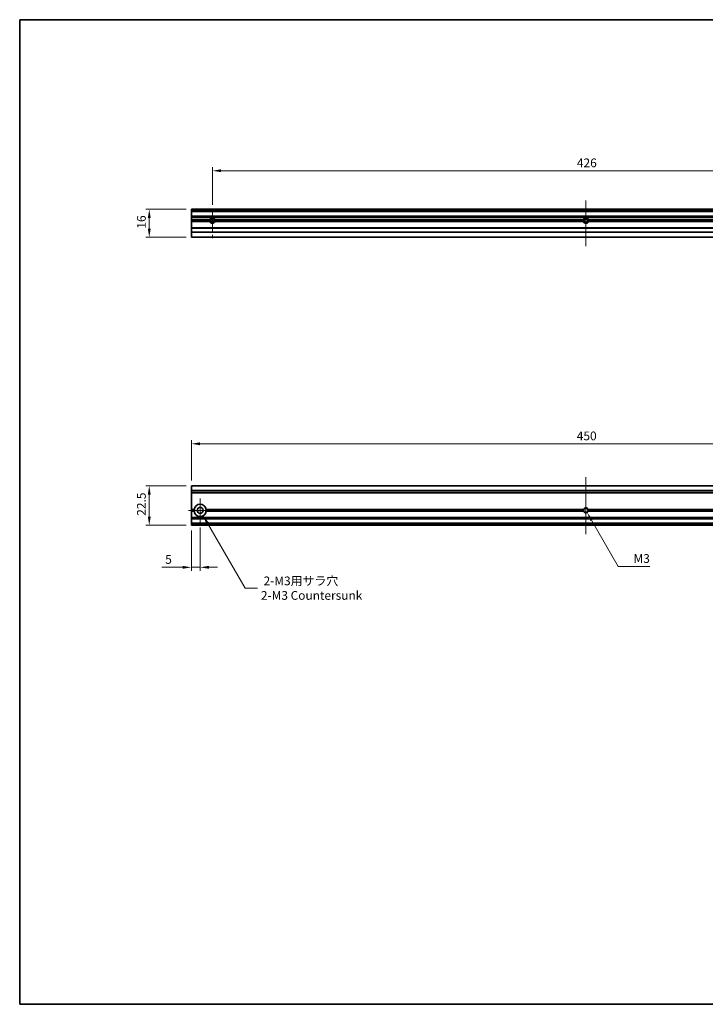
# Model space of a CAD drawing. Units: millimetres. Extents: x 0 to 12376, y 0 to 2108.
# Drawn here: x 6482 to 6872, y 0 to 562 of the extents above; entities that cross this region are included whole.
import ezdxf

# ---------------------------------------------------------------- set-up
doc = ezdxf.new("R2010")
doc.units = ezdxf.units.MM
doc.header["$LTSCALE"] = 6
doc.linetypes.add('CHAIN', pattern=[0.3543, 0.2362, -0.0295, 0.0591, -0.0295])
doc.layers.get('Defpoints').update_dxf_attribs({"lineweight": 25})
for name, color, linetype, lineweight in [('Border (ISO)', 7, 'Continuous', 35), ('Center Mark (ISO)', 131, 'Continuous', 18), ('Centerline (ISO)', 131, 'Continuous', 18), ('Dimension (ISO)', 7, 'Continuous', 18), ('Dimension (ISO) @ 1', 7, 'Continuous', 18), ('Visible (ISO)', 7, 'Continuous', 35), ('Visible Narrow (ISO)', 7, 'Continuous', 25)]:
    doc.layers.add(name, color=color, linetype=linetype, lineweight=lineweight)
doc.styles.add('Note Text (TK)', font='MS PGothic.ttf')
doc.dimstyles.new('Default - Method 1b (TK)', dxfattribs={"dimscale": 6, "dimtxt": 2.5, "dimasz": 2.5, "dimexe": 1, "dimexo": 1.5, "dimgap": 1, "dimtad": 1, "dimrnd": 1e-08, "dimdsep": 46, "dimtxsty": 'Note Text (TK)', "dimcen": 0.09, "dimdle": 5, "dimclrd": 100, "dimclre": 100, "dimclrt": 7, "dimadec": 1, "dimazin": 1, "dimtfac": 1, "dimtmove": 0, "dimatfit": 3, "dimfxl": 1, "dimtolj": 1, "dimlwd": -1, "dimlwe": -1, "dimarcsym": 0})

# ---------------------------------------------------------------- blocks, each defined once
blk = doc.blocks.new('図面枠 tk図枠')
at = {"layer": 'Border (ISO)'}
for p, q in [((14.5, 289), (405.5, 289)), ((14.5, 289), (14.5, 8)), ((14.5, 8), (405.5, 8))]:
    blk.add_line(p, q, dxfattribs=at)
blk = doc.blocks.new('*D58')
at = {"layer": 'Defpoints', "color": 0}
for p in [(7029.39, 319.93), (6579.39, 295.93), (7029.39, 295.93)]:
    blk.add_point(p, dxfattribs=at)
at = {"layer": 'Dimension (ISO)', "color": 100}
for p, q in [((6579.39, 298.93), (6579.39, 321.93)), ((7029.39, 298.93), (7029.39, 321.93)), ((6584.39, 319.93), (7024.39, 319.93))]:
    blk.add_line(p, q, dxfattribs=at)
for points in [[(6584.39, 320.76), (6584.39, 319.09), (6579.39, 319.93)], [(7024.39, 320.76), (7024.39, 319.09), (7029.39, 319.93)]]:
    blk.add_solid(points, dxfattribs=at)
at = {"layer": 'Dimension (ISO)', "color": 7, "insert": (6799.19, 324.43), "char_height": 5, "attachment_point": 4, "style": 'Note Text (TK)'}
blk.add_mtext('\\A1;450', dxfattribs=at)
blk = doc.blocks.new('*D59')
at = {"layer": 'Defpoints', "color": 0}
for p in [(6579.39, 295.93), (6555.39, 273.43), (6579.39, 273.43)]:
    blk.add_point(p, dxfattribs=at)
at = {"layer": 'Dimension (ISO)', "color": 100}
for p, q in [((6576.39, 295.93), (6553.39, 295.93)), ((6555.39, 290.93), (6555.39, 278.43)), ((6576.39, 273.43), (6553.39, 273.43))]:
    blk.add_line(p, q, dxfattribs=at)
for points in [[(6554.55, 290.93), (6556.22, 290.93), (6555.39, 295.93)], [(6554.55, 278.43), (6556.22, 278.43), (6555.39, 273.43)]]:
    blk.add_solid(points, dxfattribs=at)
at = {"layer": 'Dimension (ISO)', "color": 7, "insert": (6550.89, 278.85), "char_height": 5, "attachment_point": 4, "rotation": 90, "style": 'Note Text (TK)'}
blk.add_mtext('\\A1;22.5', dxfattribs=at)
blk = doc.blocks.new('*D60')
at = {"layer": 'Defpoints', "color": 0}
for p in [(6579.39, 273.43), (6584.39, 275.23), (6579.39, 249.43)]:
    blk.add_point(p, dxfattribs=at)
at = {"layer": 'Dimension (ISO)', "color": 100}
for p, q in [((6579.39, 270.43), (6579.39, 247.43)), ((6584.39, 272.23), (6584.39, 247.43)), ((6574.39, 249.43), (6562.49, 249.43)), ((6584.39, 249.43), (6579.39, 249.43)), ((6589.39, 249.43), (6594.39, 249.43))]:
    blk.add_line(p, q, dxfattribs=at)
for points in [[(6574.39, 250.26), (6574.39, 248.59), (6579.39, 249.43)], [(6589.39, 250.26), (6589.39, 248.59), (6584.39, 249.43)]]:
    blk.add_solid(points, dxfattribs=at)
at = {"layer": 'Dimension (ISO)', "color": 7, "insert": (6564.49, 253.93), "char_height": 5, "attachment_point": 4, "style": 'Note Text (TK)'}
blk.add_mtext('\\A1;5', dxfattribs=at)
blk = doc.blocks.new('*D63')
at = {"layer": 'Defpoints', "color": 0}
for p in [(6584.39, 281.93), (6586.14, 278.9)]:
    blk.add_point(p, dxfattribs=at)
at = {"layer": 'Dimension (ISO)', "color": 100}
for p, q in [((6610.02, 237.53), (6588.64, 274.57)), ((6617.07, 237.53), (6610.02, 237.53))]:
    blk.add_line(p, q, dxfattribs=at)
blk.add_solid([(6589.36, 274.98), (6587.91, 274.15), (6586.14, 278.9)], dxfattribs=at)
at = {"layer": 'Dimension (ISO)', "color": 7, "insert": (6619.07, 237.53), "char_height": 5, "attachment_point": 4, "style": 'Note Text (TK)'}
blk.add_mtext('\\A1; \\fＭＳ Ｐゴシック|b0|i0;{\\H4.9800;2-M3用サラ穴\\P}\\fＭＳ Ｐゴシック|b0|i0;{\\H4.9800;2-M3 Countersunk}', dxfattribs=at)
blk = doc.blocks.new('*D64')
at = {"layer": 'Defpoints', "color": 0}
for p in [(7017.39, 475.78), (6591.39, 453.34), (7017.39, 453.34)]:
    blk.add_point(p, dxfattribs=at)
at = {"layer": 'Dimension (ISO)', "color": 100}
for p, q in [((6591.39, 456.34), (6591.39, 477.78)), ((7017.39, 456.34), (7017.39, 477.78)), ((6596.39, 475.78), (7012.39, 475.78))]:
    blk.add_line(p, q, dxfattribs=at)
for points in [[(6596.39, 476.62), (6596.39, 474.95), (6591.39, 475.78)], [(7012.39, 476.62), (7012.39, 474.95), (7017.39, 475.78)]]:
    blk.add_solid(points, dxfattribs=at)
at = {"layer": 'Dimension (ISO)', "color": 7, "insert": (6799.26, 480.28), "char_height": 5, "attachment_point": 4, "style": 'Note Text (TK)'}
blk.add_mtext('\\A1;426', dxfattribs=at)
blk = doc.blocks.new('*D65')
at = {"layer": 'Defpoints', "color": 0}
for p in [(6579.39, 453.78), (6555.39, 437.78), (6579.39, 437.78)]:
    blk.add_point(p, dxfattribs=at)
at = {"layer": 'Dimension (ISO)', "color": 100}
for p, q in [((6576.39, 453.78), (6553.39, 453.78)), ((6555.39, 448.78), (6555.39, 442.78)), ((6576.39, 437.78), (6553.39, 437.78))]:
    blk.add_line(p, q, dxfattribs=at)
for points in [[(6554.55, 448.78), (6556.22, 448.78), (6555.39, 453.78)], [(6554.55, 442.78), (6556.22, 442.78), (6555.39, 437.78)]]:
    blk.add_solid(points, dxfattribs=at)
at = {"layer": 'Dimension (ISO)', "color": 7, "insert": (6550.89, 442.73), "char_height": 5, "attachment_point": 4, "rotation": 90, "style": 'Note Text (TK)'}
blk.add_mtext('\\A1;16', dxfattribs=at)
blk = doc.blocks.new('*D74')
at = {"layer": 'Defpoints', "color": 0}
for p in [(6804.39, 281.93), (6805.14, 280.63)]:
    blk.add_point(p, dxfattribs=at)
at = {"layer": 'Dimension (ISO)', "color": 100}
for p, q in [((6822.84, 249.96), (6807.64, 276.3)), ((6840.93, 249.96), (6822.84, 249.96))]:
    blk.add_line(p, q, dxfattribs=at)
blk.add_solid([(6808.36, 276.71), (6806.91, 275.88), (6805.14, 280.63)], dxfattribs=at)
at = {"layer": 'Dimension (ISO)', "color": 7, "insert": (6830.05, 254.46), "char_height": 5, "attachment_point": 4, "style": 'Note Text (TK)'}
blk.add_mtext('\\A1; \\fＭＳ Ｐゴシック|b0|i0;M3', dxfattribs=at)

msp = doc.modelspace()

# ---------------------------------------------------------------- linework, layer by layer
at = {"layer": 'Center Mark (ISO)', "linetype": 'CHAIN', "ltscale": 8.920951}
msp.add_line((6591.3864, 453.3383), (6591.3864, 437.2818), dxfattribs=at)
at = {"layer": 'Center Mark (ISO)', "linetype": 'CHAIN', "ltscale": 6.729928}
msp.add_line((6597.4429, 447.2818), (6585.3299, 447.2818), dxfattribs=at)
at = {"layer": 'Center Mark (ISO)', "linetype": 'CHAIN', "ltscale": 7.44499}
for p, q in [((6584.3864, 288.6263), (6584.3864, 275.2263)), ((6591.0864, 281.9263), (6577.6864, 281.9263))]:
    msp.add_line(p, q, dxfattribs=at)
at = {"layer": 'Centerline (ISO)', "linetype": 'CHAIN', "ltscale": 23.990969}
for p, q in [((6804.3864, 458.7818), (6804.3864, 432.7818)), ((6804.3864, 300.9263), (6804.3864, 268.4263))]:
    msp.add_line(p, q, dxfattribs=at)
at = {"layer": 'Visible (ISO)'}
for p, q in [((6579.3864, 453.7818), (6579.3864, 453.4818)), ((6579.3864, 453.7818), (7029.3864, 453.7818)), ((6579.3864, 453.4061), (6579.3864, 453.4818)), ((6579.3864, 453.4061), (6579.3864, 453.1939)), ((6579.3864, 452.8697), (6579.3864, 453.1939)), ((6579.3864, 452.8697), (6579.3864, 452.7818)), ((6579.3864, 452.4818), (6579.3864, 452.7818)), ((6579.3864, 452.7818), (7029.3864, 452.7818)), ((6579.3864, 450.0818), (6579.3864, 452.4818)), ((6579.3864, 449.7818), (6579.3864, 450.0818)), ((6579.3864, 449.7818), (6579.3864, 449.6939)), ((6579.3864, 449.7818), (7029.3864, 449.7818)), ((6579.3864, 449.3697), (6579.3864, 449.6939)), ((6579.3864, 449.3697), (6579.3864, 449.1575)), ((6579.3864, 447.7818), (6579.3864, 449.1575)), ((6579.3864, 447.7818), (6589.9124, 447.7818)), ((6579.3864, 447.2818), (6579.3864, 447.7818)), ((6579.3864, 447.2818), (6590.3299, 447.2818)), ((6579.3864, 446.7818), (6579.3864, 447.2818)), ((6579.3864, 446.7818), (6589.9124, 446.7818)), ((6579.3864, 443.2818), (6579.3864, 446.7818)), ((6592.4429, 447.2818), (6803.3299, 447.2818)), ((6592.8604, 447.7818), (6802.9124, 447.7818)), ((6592.8604, 446.7818), (6802.9124, 446.7818)), ((6805.4429, 447.2818), (7016.3299, 447.2818)), ((6805.8604, 447.7818), (7015.9124, 447.7818)), ((6805.8604, 446.7818), (7015.9124, 446.7818)), ((6579.3864, 443.2818), (6579.3864, 442.9818)), ((6579.3864, 443.2818), (7029.3864, 443.2818)), ((6579.3864, 440.8542), (6579.3864, 442.9818)), ((6579.3864, 440.8542), (6579.3864, 440.7262)), ((6579.3864, 437.8538), (6579.3864, 440.7262)), ((6579.3864, 437.8538), (6579.3864, 437.7818)), ((6579.3864, 437.7818), (7029.3864, 437.7818)), ((6579.3864, 295.9263), (6579.3864, 295.88)), ((6579.3864, 295.9263), (7029.3864, 295.9263)), ((6579.3864, 293.4863), (6579.3864, 295.88)), ((6579.3864, 293.4863), (6579.3864, 293.3326)), ((6579.3864, 292.2263), (6579.3864, 293.3326)), ((6579.3864, 292.2263), (6579.3864, 291.9263)), ((6579.3864, 282.4263), (6579.3864, 291.9263)), ((6579.3864, 291.9263), (7029.3864, 291.9263)), ((6579.3864, 282.4263), (6580.9223, 282.4263)), ((6579.3864, 281.9263), (6579.3864, 282.4263)), ((6579.3864, 281.9263), (6581.3864, 281.9263)), ((6579.3864, 281.4263), (6579.3864, 281.9263)), ((6579.3864, 281.4263), (6580.9223, 281.4263)), ((6579.3864, 278.0506), (6579.3864, 281.4263)), ((6587.3864, 281.9263), (6803.1569, 281.9263)), ((6587.8505, 282.4263), (6803.2631, 282.4263)), ((6587.8505, 281.4263), (6803.2631, 281.4263)), ((6805.5096, 282.4263), (7020.9223, 282.4263)), ((6805.5096, 281.4263), (7020.9223, 281.4263)), ((6805.6159, 281.9263), (7021.3864, 281.9263)), ((6579.3864, 278.0506), (6579.3864, 277.8385)), ((6579.3864, 277.5142), (6579.3864, 277.8385)), ((6579.3864, 277.5142), (6579.3864, 277.4263)), ((6579.3864, 277.1263), (6579.3864, 277.4263)), ((6579.3864, 277.4263), (7029.3864, 277.4263)), ((6579.3864, 274.7263), (6579.3864, 277.1263)), ((6579.3864, 274.4263), (6579.3864, 274.7263)), ((6579.3864, 274.4263), (6579.3864, 274.3385)), ((6579.3864, 274.4263), (7029.3864, 274.4263)), ((6579.3864, 274.0142), (6579.3864, 274.3385)), ((6579.3864, 274.0142), (6579.3864, 273.8021)), ((6579.3864, 273.7263), (6579.3864, 273.8021)), ((6579.3864, 273.7263), (6579.3864, 273.4263)), ((6579.3864, 273.4263), (7029.3864, 273.4263))]:
    msp.add_line(p, q, dxfattribs=at)
msp.add_circle((6584.3864, 281.9263), 1.7, dxfattribs=at)
for centre, radius, start, end in [((6591.3864, 447.2818), 1.5565, 18.73754, 161.26246), ((6591.3864, 447.2818), 1.5565, 198.73754, 341.26246), ((6591.3864, 447.2818), 1.0565, 0, 180), ((6591.3864, 447.2818), 1.0565, 180, 0), ((6804.3864, 447.2818), 1.5565, 18.73754, 161.26246), ((6804.3864, 447.2818), 1.5565, 198.73754, 341.26246), ((6804.3864, 447.2818), 1.0565, 0, 180), ((6804.3864, 447.2818), 1.0565, 180, 0), ((6584.3864, 281.9263), 3.5, 8.213211, 171.786789), ((6584.3864, 281.9263), 3.5, 188.213211, 351.786789), ((6804.3864, 281.9263), 1.2295, 156.004219, 180), ((6804.3864, 281.9263), 1.2295, 180, 203.995781), ((6804.3864, 281.9263), 1.2295, 23.995781, 156.004219), ((6804.3864, 281.9263), 1.2295, 203.995781, 336.004219), ((6804.3864, 281.9263), 1.2295, 0, 23.995781), ((6804.3864, 281.9263), 1.2295, 336.004219, 0)]:
    msp.add_arc(centre, radius, start, end, dxfattribs=at)
for points in [[(6589.9124, 447.7818), (6590.1211, 447.4906), (6590.3299, 447.2818)], [(6590.3299, 447.2818), (6590.1211, 447.073), (6589.9124, 446.7818)], [(6592.4429, 447.2818), (6592.6516, 447.4906), (6592.8604, 447.7818)], [(6592.8604, 446.7818), (6592.6516, 447.073), (6592.4429, 447.2818)], [(6802.9124, 447.7818), (6803.1211, 447.4906), (6803.3299, 447.2818)], [(6803.3299, 447.2818), (6803.1211, 447.073), (6802.9124, 446.7818)], [(6805.4429, 447.2818), (6805.6516, 447.4906), (6805.8604, 447.7818)], [(6805.8604, 446.7818), (6805.6516, 447.073), (6805.4429, 447.2818)], [(6581.3864, 281.9263), (6581.1543, 282.1584), (6580.9223, 282.4263)], [(6580.9223, 281.4263), (6581.1543, 281.6943), (6581.3864, 281.9263)], [(6587.8505, 282.4263), (6587.6184, 282.1584), (6587.3864, 281.9263)], [(6587.3864, 281.9263), (6587.6184, 281.6943), (6587.8505, 281.4263)]]:
    msp.add_open_spline(points, degree=2, dxfattribs=at)
at = {"layer": 'Visible Narrow (ISO)'}
for p, q in [((6579.3864, 453.4818), (7029.3864, 453.4818)), ((6579.3864, 453.4061), (7029.3864, 453.4061)), ((6579.3864, 453.1939), (7029.3864, 453.1939)), ((6579.3864, 452.8697), (7029.3864, 452.8697)), ((6579.3864, 452.4818), (7029.3864, 452.4818)), ((6579.3864, 450.0818), (7029.3864, 450.0818)), ((6579.3864, 449.6939), (7029.3864, 449.6939)), ((6579.3864, 449.3697), (7029.3864, 449.3697)), ((6579.3864, 449.1575), (7029.3864, 449.1575)), ((6579.3864, 442.9818), (7029.3864, 442.9818)), ((6579.3864, 440.8542), (7029.3864, 440.8542)), ((6579.3864, 440.7262), (7029.3864, 440.7262)), ((6579.3864, 437.8538), (7029.3864, 437.8538)), ((6579.3864, 295.88), (7029.3864, 295.88)), ((6579.3864, 293.4863), (7029.3864, 293.4863)), ((6579.3864, 293.3326), (7029.3864, 293.3326)), ((6579.3864, 292.2263), (7029.3864, 292.2263)), ((6579.3864, 278.0506), (7029.3864, 278.0506)), ((6579.3864, 277.8385), (7029.3864, 277.8385)), ((6579.3864, 277.5142), (7029.3864, 277.5142)), ((6579.3864, 277.1263), (7029.3864, 277.1263)), ((6579.3864, 274.7263), (7029.3864, 274.7263)), ((6579.3864, 274.3385), (7029.3864, 274.3385)), ((6579.3864, 274.0142), (7029.3864, 274.0142)), ((6579.3864, 273.8021), (7029.3864, 273.8021)), ((6579.3864, 273.7263), (7029.3864, 273.7263))]:
    msp.add_line(p, q, dxfattribs=at)
for centre, radius, start, end in [((6591.3864, 447.2818), 1.3, 169.204294, 180), ((6591.3864, 447.2818), 1.3, 180, 190.795706), ((6591.3864, 447.2818), 1.3, 10.795706, 169.204294), ((6591.3864, 447.2818), 1.3, 190.795706, 349.204294), ((6591.3864, 447.2818), 1.3, 0, 10.795706), ((6591.3864, 447.2818), 1.3, 349.204294, 0), ((6804.3864, 447.2818), 1.3, 169.204294, 180), ((6804.3864, 447.2818), 1.3, 180, 190.795706), ((6804.3864, 447.2818), 1.3, 10.795706, 169.204294), ((6804.3864, 447.2818), 1.3, 190.795706, 349.204294), ((6804.3864, 447.2818), 1.3, 0, 10.795706), ((6804.3864, 447.2818), 1.3, 349.204294, 0), ((6804.3864, 281.9263), 1.5, 160.528779, 180), ((6804.3864, 281.9263), 1.5, 180, 199.471221), ((6804.3864, 281.9263), 1.5, 19.471221, 160.528779), ((6804.3864, 281.9263), 1.5, 199.471221, 340.528779), ((6804.3864, 281.9263), 1.5, 0, 19.471221), ((6804.3864, 281.9263), 1.5, 340.528779, 0)]:
    msp.add_arc(centre, radius, start, end, dxfattribs=at)

# ---------------------------------------------------------------- block references
at = {"xscale": 2, "yscale": 2, "zscale": 2}
msp.add_blockref('図面枠 tk図枠', (6452.5, -16), dxfattribs=at)

# ---------------------------------------------------------------- dimensions: what is measured, and where the dimension line sits
at = {"layer": 'Dimension (ISO) @ 1', "color": 100}
for base, p1, p2, angle, override, picture, middle in [((7017.3864, 475.7818), (6591.3864, 453.3383), (7017.3864, 453.3383), 180, {"dimscale": 1, "dimtxt": 5, "dimasz": 5, "dimexe": 2, "dimexo": 3, "dimgap": 2, "dimdec": 2, "dimcen": 0.18, "dimtol": 0, "dimlim": 0, "dimtp": 0, "dimtm": 0, "dimtdec": 2, "dimtix": 0, "dimtofl": 0, "dimtmove": 0, "dimatfit": 1}, '*D64', (6804.3864, 475.7818)), ((6555.3864, 437.7818), (6579.3864, 453.7818), (6579.3864, 437.7818), 270, {"dimscale": 1, "dimtxt": 5, "dimasz": 5, "dimexe": 2, "dimexo": 3, "dimgap": 2, "dimdec": 2, "dimcen": 0.18, "dimtol": 0, "dimlim": 0, "dimtp": 0, "dimtm": 0, "dimtdec": 2, "dimtix": 0, "dimtofl": 0, "dimtmove": 0, "dimatfit": 1}, '*D65', (6555.3864, 445.7818)), ((7029.3864, 319.9263), (6579.3864, 295.9263), (7029.3864, 295.9263), 180, {"dimscale": 1, "dimtxt": 5, "dimasz": 5, "dimexe": 2, "dimexo": 3, "dimgap": 2, "dimdec": 2, "dimcen": 0.18, "dimtol": 0, "dimlim": 0, "dimtp": 0, "dimtm": 0, "dimtdec": 2, "dimtix": 0, "dimtofl": 0, "dimtmove": 0, "dimatfit": 1}, '*D58', (6804.3864, 319.9263)), ((6555.3864, 273.4263), (6579.3864, 295.9263), (6579.3864, 273.4263), 270, {"dimscale": 1, "dimtxt": 5, "dimasz": 5, "dimexe": 2, "dimexo": 3, "dimgap": 2, "dimdec": 2, "dimcen": 0.18, "dimtol": 0, "dimlim": 0, "dimtp": 0, "dimtm": 0, "dimtdec": 2, "dimtix": 0, "dimtofl": 0, "dimtmove": 0, "dimatfit": 1}, '*D59', (6555.3864, 284.6763)), ((6579.3864, 249.4263), (6584.3864, 275.2263), (6579.3864, 273.4263), 180, {"dimscale": 1, "dimtxt": 5, "dimasz": 5, "dimexe": 2, "dimexo": 3, "dimgap": 2, "dimdec": 2, "dimcen": 0.18, "dimtol": 0, "dimlim": 0, "dimtp": 0, "dimtm": 0, "dimtdec": 2, "dimtix": 0, "dimtofl": 1, "dimtmove": 0, "dimatfit": 1}, '*D60', (6565.9375, 249.4263))]:
    dim = msp.add_linear_dim(base=base, p1=p1, p2=p2, angle=angle, dimstyle='Default - Method 1b (TK)', override=override, dxfattribs=at)
    dim.commit()
    dim.dimension.update_dxf_attribs({"geometry": picture, "text_midpoint": middle, "dimtype": 128})
for center, mpoint, text, override, picture, middle in [((6584.3864, 281.9263), (6586.1364, 278.8952), ' \\fＭＳ Ｐゴシック|b0|i0;{\\H4.9800;2-M3用サラ穴\\P}\\fＭＳ Ｐゴシック|b0|i0;{\\H4.9800;2-M3 Countersunk}', {"dimscale": 1, "dimtxt": 5, "dimasz": 5, "dimexe": 2, "dimexo": 3, "dimgap": 2, "dimtad": 0, "dimtih": 1, "dimtoh": 1, "dimdec": 2, "dimlfac": 1, "dimcen": 0, "dimtol": 0, "dimlim": 0, "dimtp": 0, "dimtm": 0, "dimtdec": 2, "dimtix": 0, "dimtofl": 0, "dimtmove": 0, "dimatfit": 3, "dimtvp": 0}, '*D63', (6647.2406, 237.5347)), ((6804.3864, 281.9263), (6805.1364, 280.6273), ' \\fＭＳ Ｐゴシック|b0|i0;M3', {"dimscale": 1, "dimtxt": 5, "dimasz": 5, "dimexe": 2, "dimexo": 3, "dimgap": 2, "dimtih": 1, "dimtoh": 1, "dimdec": 2, "dimlfac": 1, "dimcen": 0, "dimtol": 0, "dimlim": 0, "dimtp": 0, "dimtm": 0, "dimtdec": 2, "dimtix": 0, "dimtofl": 0, "dimtmove": 0, "dimatfit": 3}, '*D74', (6835.4909, 249.9607))]:
    dim = msp.add_radius_dim(center=center, mpoint=mpoint, text=text, dimstyle='Default - Method 1b (TK)', override=override, dxfattribs=at)
    dim.commit()
    dim.dimension.update_dxf_attribs({"geometry": picture, "text_midpoint": middle, "dimtype": 132})

doc.saveas('drawing.dxf')
